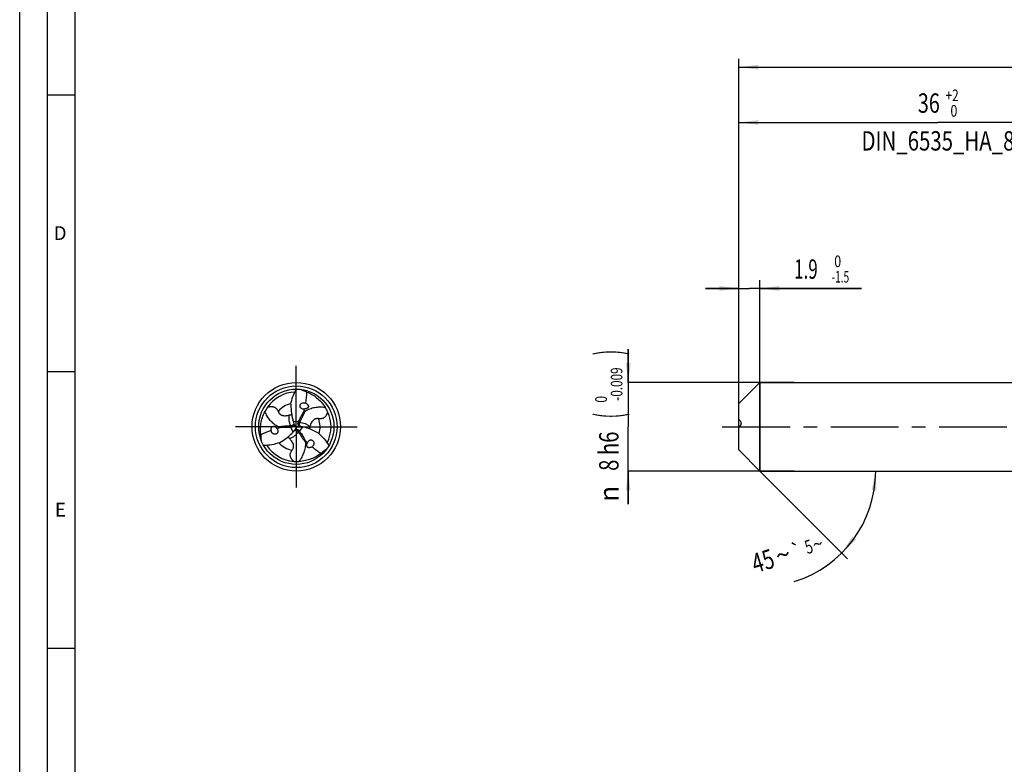
# Model space of a CAD drawing. Units: millimetres. Extents: x 0 to 594, y 0 to 420.
# Drawn here: x 0 to 178, y 139 to 274 of the extents above; entities that cross this region are included whole.
import ezdxf
from ezdxf.enums import TextEntityAlignment as Align

# ---------------------------------------------------------------- set-up
doc = ezdxf.new("R2010")
doc.units = ezdxf.units.MM
doc.header["$LTSCALE"] = 32.67
doc.linetypes.add('CENTER', pattern=[0.6, 0.375, -0.075, 0.075, -0.075])
doc.layers.get('0').update_dxf_attribs({"linetype": 'CONTINUOUS'})
for name, color, linetype in [('607760573-000-00-ED1_FORMAT', 7, 'CONTINUOUS'), ('607924523-000_AXIS', 7, 'CONTINUOUS'), ('607924523-000_CL', 7, 'CONTINUOUS'), ('607924523-000_DIM', 7, 'CONTINUOUS')]:
    doc.layers.add(name, color=color, linetype=linetype)
doc.styles.get("Standard").update_dxf_attribs({"font": 'TXT.SHX', "width": 0.7})
doc.styles.add('TEXTSTYLE_2', font='gdt', dxfattribs={"width": 0.7})
doc.styles.add('TEXTSTYLE_3', font='TXT.SHX', dxfattribs={"width": 0.6})
doc.dimstyles.new('DIMSTYLE_1', dxfattribs={"dimtxt": 3.5, "dimasz": 3.5, "dimexe": 1.5, "dimexo": 0, "dimgap": 0.875, "dimtad": 1, "dimdec": 3, "dimlfac": 0.5, "dimdsep": 46, "dimtxsty": 'STANDARD', "dimblk": '_FILLED', "dimblk1": '_FILLED', "dimblk2": '_FILLED', "dimcen": 0.09, "dimclrt": 2, "dimadec": 3, "dimazin": 2, "dimtol": 1, "dimtp": 1.5, "dimtm": 1.5, "dimtfac": 1, "dimtdec": 3, "dimtofl": 0, "dimtmove": 0, "dimatfit": 3, "dimldrblk": '_FILLED', "dimfxl": 1, "dimtolj": 1, "dimarcsym": 0})
doc.dimstyles.new('DIMSTYLE_4', dxfattribs={"dimtxt": 3.5, "dimasz": 3.5, "dimexe": 1.5, "dimexo": 0, "dimgap": 0.875, "dimtad": 1, "dimdec": 3, "dimlfac": 0.5, "dimdsep": 46, "dimtxsty": 'STANDARD', "dimblk": '_FILLED', "dimblk1": '_FILLED', "dimblk2": '_FILLED', "dimcen": 0.09, "dimclrt": 2, "dimadec": 3, "dimazin": 2, "dimtol": 1, "dimtm": 1.5, "dimtfac": 0.6, "dimtdec": 3, "dimtofl": 0, "dimtmove": 0, "dimatfit": 3, "dimldrblk": '_FILLED', "dimfxl": 1, "dimtolj": 1, "dimarcsym": 0})
doc.dimstyles.new('DIMSTYLE_5', dxfattribs={"dimtxt": 3.5, "dimasz": 3.5, "dimexe": 1.5, "dimexo": 0, "dimgap": 0.875, "dimtad": 1, "dimdec": 3, "dimlfac": 0.5, "dimdsep": 46, "dimtxsty": 'STANDARD', "dimblk": '_FILLED', "dimblk1": '_FILLED', "dimblk2": '_FILLED', "dimcen": 0.09, "dimclrt": 2, "dimadec": 3, "dimazin": 2, "dimtol": 1, "dimtm": 0.009, "dimtfac": 0.6, "dimtdec": 3, "dimtofl": 0, "dimtmove": 0, "dimatfit": 3, "dimldrblk": '_FILLED', "dimfxl": 1, "dimtolj": 1, "dimarcsym": 0})
doc.dimstyles.new('DIMSTYLE_6', dxfattribs={"dimtxt": 3.5, "dimasz": 3.5, "dimexe": 1.5, "dimexo": 0, "dimgap": 0.875, "dimtad": 1, "dimdec": 3, "dimlfac": 0.5, "dimdsep": 46, "dimtxsty": 'STANDARD', "dimblk": '_FILLED', "dimblk1": '_FILLED', "dimblk2": '_FILLED', "dimcen": 0.09, "dimclrt": 2, "dimadec": 3, "dimazin": 2, "dimtol": 1, "dimtp": 2, "dimtfac": 0.6, "dimtdec": 3, "dimtofl": 0, "dimtmove": 0, "dimatfit": 3, "dimldrblk": '_FILLED', "dimfxl": 1, "dimtolj": 1, "dimarcsym": 0})
doc.dimstyles.new('DIMSTYLE_7', dxfattribs={"dimtxt": 3.5, "dimasz": 3.5, "dimexe": 1.5, "dimexo": 0, "dimgap": 3.5, "dimtad": 1, "dimdec": 3, "dimlfac": 0.5, "dimdsep": 46, "dimtxsty": 'STANDARD', "dimblk": '_FILLED', "dimblk1": '_FILLED', "dimblk2": '_FILLED', "dimcen": 0.09, "dimclrt": 2, "dimaunit": 1, "dimadec": 3, "dimazin": 2, "dimtol": 1, "dimtp": 5, "dimtm": 5, "dimtfac": 1, "dimtdec": 3, "dimtofl": 0, "dimtmove": 0, "dimatfit": 3, "dimldrblk": '_FILLED', "dimfxl": 1, "dimtolj": 1, "dimarcsym": 0})

# ---------------------------------------------------------------- blocks, each defined once
blk = doc.blocks.new('_FILLED')
at = {"color": 0, "linetype": 'BYBLOCK'}
blk.add_solid([(0, 0), (-1, 0.125), (-1, -0.125)], dxfattribs=at)
blk = doc.blocks.new('*D0')
at = {"layer": '607924523-000_DIM', "color": 3, "linetype": 'CONTINUOUS'}
for p, q in [((130, 200), (130, 266.5)), ((358, 200), (358, 266.5)), ((130, 265), (244, 265)), ((358, 265), (244, 265))]:
    blk.add_line(p, q, dxfattribs=at)
at = {"layer": '607924523-000_DIM', "color": 3, "linetype": 'CONTINUOUS', "xscale": 3.5, "yscale": 3.5, "zscale": 3.5, "rotation": 180}
blk.add_blockref('_FILLED', (130, 265), dxfattribs=at)
at = {"layer": '607924523-000_DIM', "color": 3, "linetype": 'CONTINUOUS', "xscale": 3.5, "yscale": 3.5, "zscale": 3.5}
blk.add_blockref('_FILLED', (358, 265), dxfattribs=at)
at = {"layer": '607924523-000_DIM', "color": 2, "linetype": 'CONTINUOUS'}
for s, height, width, p in [('114', 3.5, 0.642857, (240.3, 265.88)), ('1.5', 2.45, 0.619048, (248.8, 266.4)), ('MIN. TOOL LENGTH ', 3.5, 0.756303, (237.88, 259.75)), ('104.0', 3.5, 0.7, (266.5, 259.75))]:
    blk.add_text(s, height=height, dxfattribs=dict(at, width=width)).set_placement(p, align=Align.CENTER)
at = {"layer": '607924523-000_DIM', "color": 2, "linetype": 'CONTINUOUS', "style": 'TEXTSTYLE_2'}
blk.add_text('`', height=2.45, dxfattribs=at).set_placement((245.1, 266.4), align=Align.CENTER)
blk = doc.blocks.new('*D3')
at = {"layer": '607924523-000_DIM', "color": 3, "linetype": 'CONTINUOUS'}
for p, q in [((130, 206.46), (130, 226.5)), ((133.8, 192), (133.8, 226.5)), ((130, 225), (124, 225)), ((124, 225), (131.9, 225)), ((152.15, 225), (131.9, 225)), ((133.8, 225), (152.15, 225))]:
    blk.add_line(p, q, dxfattribs=at)
at = {"layer": '607924523-000_DIM', "color": 3, "linetype": 'CONTINUOUS', "xscale": 3.5, "yscale": 3.5, "zscale": 3.5}
blk.add_blockref('_FILLED', (130, 225), dxfattribs=at)
at = {"layer": '607924523-000_DIM', "color": 3, "linetype": 'CONTINUOUS', "xscale": 3.5, "yscale": 3.5, "zscale": 3.5, "rotation": 180}
blk.add_blockref('_FILLED', (133.8, 225), dxfattribs=at)
at = {"layer": '607924523-000_DIM', "color": 2, "linetype": 'CONTINUOUS', "width": 0.642857}
blk.add_text('1.9', height=3.5, dxfattribs=at).set_placement((140, 226.75))
at = {"layer": '607924523-000_DIM', "color": 2, "linetype": 'CONTINUOUS', "style": 'TEXTSTYLE_3'}
for s, width, p in [(' 0', 0.785714, (146.75, 228.85)), ('-1.5', 0.642857, (146.75, 226.05))]:
    blk.add_text(s, height=2.1, dxfattribs=dict(at, width=width)).set_placement(p)
blk = doc.blocks.new('*D4')
at = {"layer": '607924523-000_DIM', "color": 3, "linetype": 'CONTINUOUS'}
for p, q in [((110, 208), (110, 214)), ((110, 214), (110, 200)), ((140, 208), (110, 208)), ((110, 186), (110, 200)), ((140, 192), (110, 192)), ((110, 192), (110, 186))]:
    blk.add_line(p, q, dxfattribs=at)
at = {"layer": '607924523-000_DIM', "color": 3, "linetype": 'CONTINUOUS', "xscale": 3.5, "yscale": 3.5, "zscale": 3.5}
for p, rotation in [((110, 208), 270), ((110, 192), 90)]:
    blk.add_blockref('_FILLED', p, dxfattribs=dict(at, rotation=rotation))
at = {"layer": '607924523-000_DIM', "color": 2, "linetype": 'CONTINUOUS'}
for s, height, width, p in [(')', 4.9, 0.428571, (108.95, 213.41)), ('(', 4.9, 0.428571, (108.95, 202.01)), ('8 h6', 3.5, 0.767857, (108.25, 195.58))]:
    blk.add_text(s, height=height, rotation=90, dxfattribs=dict(at, width=width)).set_placement(p, align=Align.CENTER)
at = {"layer": '607924523-000_DIM', "color": 2, "linetype": 'CONTINUOUS', "style": 'TEXTSTYLE_3'}
for s, width, p in [('-0.009', 0.738095, (108.95, 207.71)), (' 0', 0.785714, (106.15, 204.71))]:
    blk.add_text(s, height=2.1, rotation=90, dxfattribs=dict(at, width=width)).set_placement(p, align=Align.CENTER)
at = {"layer": '607924523-000_DIM', "color": 2, "linetype": 'CONTINUOUS', "style": 'TEXTSTYLE_2'}
blk.add_text('n', height=3.5, rotation=90, dxfattribs=at).set_placement((108.25, 187.88), align=Align.CENTER)
blk = doc.blocks.new('*D5')
at = {"layer": '607924523-000_DIM', "color": 3, "linetype": 'CONTINUOUS'}
for p, q in [((130, 200), (130, 256.5)), ((202, 200), (202, 256.5)), ((130, 255), (166, 255)), ((202, 255), (166, 255))]:
    blk.add_line(p, q, dxfattribs=at)
at = {"layer": '607924523-000_DIM', "color": 3, "linetype": 'CONTINUOUS', "xscale": 3.5, "yscale": 3.5, "zscale": 3.5, "rotation": 180}
blk.add_blockref('_FILLED', (130, 255), dxfattribs=at)
at = {"layer": '607924523-000_DIM', "color": 3, "linetype": 'CONTINUOUS', "xscale": 3.5, "yscale": 3.5, "zscale": 3.5}
blk.add_blockref('_FILLED', (202, 255), dxfattribs=at)
at = {"layer": '607924523-000_DIM', "color": 2, "linetype": 'CONTINUOUS'}
for s, width, p in [('36', 0.75, (164.35, 256.75)), ('DIN_6535_HA_8', 0.772894, (166, 249.925))]:
    blk.add_text(s, height=3.5, dxfattribs=dict(at, width=width)).set_placement(p, align=Align.CENTER)
at = {"layer": '607924523-000_DIM', "color": 2, "linetype": 'CONTINUOUS', "style": 'TEXTSTYLE_3'}
for s, width, p in [('+2', 0.75, (168.55, 258.85)), (' 0', 0.785714, (168.625, 256.05))]:
    blk.add_text(s, height=2.1, dxfattribs=dict(at, width=width)).set_placement(p, align=Align.CENTER)
blk = doc.blocks.new('*D6')
at = {"layer": '607924523-000_DIM', "color": 3, "linetype": 'CONTINUOUS'}
for q in [(149.67, 176.13), (156.24, 192)]:
    blk.add_line((133.8, 192), q, dxfattribs=at)
blk.add_arc((133.8, 192), 20.94, -72.7766, 0, dxfattribs=at)
for points in [[(154.88, 188.48), (154.74, 192), (154.01, 188.55)], [(150.53, 180.15), (148.61, 177.19), (151.2, 179.58)]]:
    blk.add_solid(points, dxfattribs=at)
at = {"layer": '607924523-000_DIM', "color": 2, "linetype": 'CONTINUOUS', "style": 'TEXTSTYLE_2'}
for s, height, p in [('`', 2.45, (140.81, 176.47)), ('~', 2.45, (144.63, 177.65)), ('~', 3.5, (138.49, 175.2))]:
    blk.add_text(s, height=height, rotation=17.2234, dxfattribs=at).set_placement(p, align=Align.CENTER)
at = {"layer": '607924523-000_DIM', "color": 2, "linetype": 'CONTINUOUS'}
for s, height, width, p in [('5', 2.45, 0.714286, (143.01, 177.15)), ('45', 3.5, 0.75, (134.87, 174.07))]:
    blk.add_text(s, height=height, rotation=17.2234, dxfattribs=dict(at, width=width)).set_placement(p, align=Align.CENTER)

msp = doc.modelspace()

# ---------------------------------------------------------------- linework, layer by layer
at = {"layer": '607760573-000-00-ED1_FORMAT', "color": 3, "linetype": 'CONTINUOUS'}
for p, q in [((0, 0), (0, 420)), ((5, 5), (5, 415)), ((5, 260), (10, 260)), ((5, 210), (10, 210)), ((5, 160), (10, 160))]:
    msp.add_line(p, q, dxfattribs=at)
at = {"layer": '607760573-000-00-ED1_FORMAT', "color": 7, "linetype": 'CONTINUOUS'}
msp.add_line((10, 10), (10, 410), dxfattribs=at)
at = {"layer": '607924523-000_AXIS', "color": 1, "linetype": 'CENTER'}
for p, q in [((50, 200), (50, 211)), ((50, 200), (39, 200)), ((50, 200), (61, 200)), ((50, 200), (50, 189)), ((127, 200), (361, 200))]:
    msp.add_line(p, q, dxfattribs=at)
at = {"layer": '607924523-000_CL', "color": 7, "linetype": 'CONTINUOUS'}
for p, q in [((130, 204.2), (133.8, 208)), ((133.8, 208), (133.8, 192)), ((133.8, 208), (202, 208)), ((130, 195.8), (130, 204.2)), ((130, 195.8), (133.8, 192)), ((133.8, 192), (202, 192))]:
    msp.add_line(p, q, dxfattribs=at)
at = {"layer": '607924523-000_CL', "color": 9, "linetype": 'CONTINUOUS'}
for p, q in [((48.9954, 200.1635), (49.1513, 199.9142)), ((49.4117, 199.0308), (48.9959, 199.8992)), ((49.4548, 200.9941), (50.4148, 200.92)), ((50.6439, 200.7882), (50.35, 200.778)), ((51.1335, 199.9751), (50.5894, 199.1808)), ((50.3607, 199.0483), (50.4987, 199.3079))]:
    msp.add_line(p, q, dxfattribs=at)
at = {"layer": '607924523-000_CL', "color": 7, "linetype": 'CONTINUOUS'}
for radius in [8, 6.8]:
    msp.add_circle((50, 200), radius, dxfattribs=at)
at = {"layer": '607924523-000_CL', "color": 9, "linetype": 'CONTINUOUS'}
msp.add_circle((50, 200), 7.3858, dxfattribs=at)
at = {"layer": '607924523-000_CL', "color": 7, "linetype": 'CONTINUOUS'}
for centre, radius, start, end in [((181.8629, 498.1702), 319.507, 245.799904, 245.946852), ((50, 200), 6.2833, 92.410531, 145.700765), ((48.0255, 198.3151), 8.8609, 63.843874, 65.947333), ((50.0993, 199.8696), 6.4391, 145.239833, 153.566719), ((51.3824, 203.6649), 0.6831, 62.4965, 69.34949), ((49.8374, 199.9792), 6.4391, 25.239833, 33.566719), ((50, 200), 6.2833, 332.410531, 25.700765), ((47.4509, 216.7597), 16.9312, 275.235505, 275.763696), ((55.3, 203.0028), 6.1808, 198.965584, 202.085624), ((56.7295, 203.5739), 7.72, 202.023843, 202.260879), ((49.0829, 200.4422), 0.5421, 335.608886, 356.480708), ((49.0802, 200.4426), 0.5453, 7.213455, 22.2789), ((49.0997, 200.4456), 0.5256, 355.997855, 7.158036), ((58.0443, 207.7736), 11.1866, 221.174376, 224.019759), ((50.0766, 198.9822), 0.5453, 127.213455, 142.2789), ((50.0642, 198.9976), 0.5256, 115.997855, 127.158036), ((39.2458, 203.0797), 11.1865, 341.174372, 344.019771), ((50.0756, 198.9847), 0.5421, 95.608886, 116.480708), ((52.7971, 188.7568), 11.5859, 101.223428, 103.970716), ((65.7889, 193.8277), 16.9312, 155.235505, 155.763696), ((50.8415, 200.5731), 0.5421, 215.608886, 236.480708), ((50.836, 200.5568), 0.5256, 235.997855, 247.158036), ((50.8432, 200.5752), 0.5453, 247.213455, 262.2789), ((49.7303, 192.3852), 7.72, 82.023844, 82.260879), ((49.9505, 193.9086), 6.1808, 78.965584, 82.085624), ((52.4464, 199.1324), 8.8609, 183.843874, 185.947333), ((-274.1544, 165.1115), 319.507, 5.799904, 5.946852), ((46.1349, 199.3648), 0.6831, 182.4965, 189.34949), ((44.7494, 203.0885), 6.1808, 318.965584, 322.085624), ((43.5402, 204.041), 7.72, 322.023844, 322.260879), ((36.7602, 189.4126), 16.9312, 35.235505, 35.763696), ((50, 200), 6.2833, 212.410531, 265.700765), ((52.4827, 196.9704), 0.6831, 302.4965, 309.34949), ((242.2915, -63.2817), 319.507, 125.799904, 125.946852), ((49.5281, 202.5524), 8.8609, 303.843874, 305.947333), ((50.0633, 200.1512), 6.4391, 265.239833, 273.566719)]:
    msp.add_arc(centre, radius, start, end, dxfattribs=at)
at = {"layer": '607924523-000_CL', "color": 9, "linetype": 'CONTINUOUS'}
for centre, radius, start, end in [((55.8765, 211.1586), 6.3682, 224.932646, 228.262537), ((49.9999, 200.0001), 4.2961, 102.889745, 139.788272), ((50.0001, 200), 4.2961, 342.889838, 19.788361), ((37.3981, 199.5099), 6.3682, 344.932646, 348.262537), ((49.9999, 199.9999), 4.2961, 222.889838, 259.788361), ((56.7254, 189.3315), 6.3682, 104.932646, 108.262537)]:
    msp.add_arc(centre, radius, start, end, dxfattribs=at)
at = {"layer": '607924523-000_CL', "color": 7, "linetype": 'CONTINUOUS'}
for centre, major_axis, start_param, end_param in [((34.5456, 210.0662), (9.8769, -16.7835), 0.79091113, 0.90095276), ((34.5456, 210.0662), (9.8769, -16.7835), 0.69439452, 0.73066131), ((49.0096, 181.5829), (9.5965, 16.9454), 0.69439452, 0.73066131), ((49.0096, 181.5829), (9.5965, 16.9454), 0.79091113, 0.90095276), ((66.4448, 208.3508), (19.4734, 0.1619), -2.44719814, -2.41093134), ((66.4448, 208.3508), (19.4734, 0.1619), -2.35068152, -2.24063989)]:
    msp.add_ellipse(centre, major_axis=major_axis, ratio=0.85535002, start_param=start_param, end_param=end_param, dxfattribs=at)
for points, knots in [([(49.0188, 204.0646), (49.1029, 204.5397), (49.3627, 205.482), (49.767, 206.3697), (50, 206.8)], [0, 0, 0, 0, 0.49649407, 1, 1, 1, 1]), ([(51.9315, 206.2687), (52.2392, 206.1478), (52.8529, 205.8521), (53.7196, 205.2562), (54.5281, 204.4861), (54.9908, 203.8726), (55.2027, 203.5394)], [0, 0, 0, 0, 0.22914872, 0.47016828, 0.72628748, 1, 1, 1, 1]), ([(44.8093, 203.5408), (44.8959, 203.5699), (45.0303, 203.6071), (45.2163, 203.6397), (45.4189, 203.6601), (45.6333, 203.6537), (45.8515, 203.6102), (46.0167, 203.5542), (46.17, 203.4765), (46.3403, 203.3571), (46.5018, 203.1902), (46.6343, 202.9807), (46.695, 202.8409), (46.7191, 202.7737)], [0, 0, 0, 0, 0.1186229, 0.18065322, 0.24505944, 0.38293611, 0.45710592, 0.53342638, 0.60871718, 0.67946362, 0.80278703, 0.90730458, 1, 1, 1, 1]), ([(49.0188, 204.0646), (49.0259, 203.7019), (49.0539, 202.9811), (49.1443, 202.264), (49.2125, 201.9124)], [0, 0, 0, 0, 0.50321686, 1, 1, 1, 1]), ([(51.0782, 203.2245), (51.0378, 203.238), (50.9593, 203.2725), (50.8541, 203.3462), (50.7678, 203.4403), (50.7061, 203.5506), (50.6735, 203.671), (50.6708, 203.7941), (50.6967, 203.9133), (50.7478, 204.0235), (50.8203, 204.1211), (50.9401, 204.2312), (51.0886, 204.3078), (51.2495, 204.3455), (51.4171, 204.3571), (51.5444, 204.3338), (51.6233, 204.304)], [0, 0, 0, 0, 0.06449234, 0.12892122, 0.19289213, 0.25606836, 0.31831254, 0.37973556, 0.44063182, 0.50133402, 0.56213838, 0.62325636, 0.74650176, 0.80919357, 0.87245631, 1, 1, 1, 1]), ([(51.4817, 203.205), (51.4159, 203.1906), (51.2789, 203.1784), (51.1431, 203.2028), (51.0782, 203.2245)], [0, 0, 0, 0, 0.49623434, 1, 1, 1, 1]), ([(51.6979, 204.2707), (51.7605, 204.2409), (51.8529, 204.1879), (51.9665, 204.0987), (52.0485, 204.0167), (52.1217, 203.917), (52.1665, 203.8175), (52.1846, 203.7289), (52.1866, 203.6604), (52.176, 203.595), (52.1489, 203.5188), (52.0971, 203.44), (52.0192, 203.3689), (51.9352, 203.3158), (51.8476, 203.2761), (51.7579, 203.2466), (51.6668, 203.2255), (51.5746, 203.2116), (51.5127, 203.2066), (51.4817, 203.205)], [0, 0, 0, 0, 0.11979981, 0.18286865, 0.24902756, 0.31947479, 0.39547025, 0.43529287, 0.47501242, 0.5131781, 0.54899422, 0.61402502, 0.67349498, 0.73002878, 0.78499097, 0.83912469, 0.89285035, 0.94641937, 1, 1, 1, 1]), ([(51.5959, 202.8124), (51.7312, 202.9003), (52.0088, 203.0604), (52.4443, 203.2541), (52.8908, 203.4013), (53.496, 203.5396), (54.2718, 203.6125), (54.8934, 203.577), (55.2027, 203.5394)], [0, 0, 0, 0, 0.12901103, 0.25549543, 0.38029232, 0.50412724, 0.75102123, 1, 1, 1, 1]), ([(43.6054, 198.5384), (43.5562, 198.8653), (43.5055, 199.5446), (43.5882, 200.5932), (43.8509, 201.6785), (44.1508, 202.3859), (44.3334, 202.736)], [0, 0, 0, 0, 0.22914872, 0.47016828, 0.72628748, 1, 1, 1, 1]), ([(46.7665, 199.9759), (46.6226, 200.0491), (46.3452, 200.2094), (45.9597, 200.4898), (45.609, 200.8029), (45.1866, 201.2578), (44.7356, 201.8932), (44.4555, 202.4493), (44.3334, 202.736)], [0, 0, 0, 0, 0.12901103, 0.25549543, 0.38029232, 0.50412724, 0.75102123, 1, 1, 1, 1]), ([(46.7191, 202.7737), (46.7444, 202.7031), (46.8093, 202.5594), (46.9273, 202.3931), (47.0537, 202.2686), (47.1745, 202.1782), (47.3209, 202.0994), (47.5478, 202.0192), (47.8444, 201.9823), (48.1771, 202.0027), (48.4704, 202.0521), (48.6518, 202.0942), (48.7376, 202.1159)], [0, 0, 0, 0, 0.09507505, 0.19883171, 0.25634263, 0.31942977, 0.38949908, 0.4662808, 0.62333919, 0.76403927, 0.88783011, 1, 1, 1, 1]), ([(48.7376, 202.1159), (48.7667, 202.1232), (48.9074, 202.1577), (49.0486, 202.1917), (49.1578, 202.2273)], [0, 0, 0, 0, 0.20705623, 1, 1, 1, 1]), ([(49.2125, 201.9124), (49.2277, 201.8345), (49.2926, 201.5245), (49.3776, 201.2186), (49.4548, 200.9941)], [0, 0, 0, 0, 0.25046596, 1, 1, 1, 1]), ([(50.4148, 200.92), (50.5453, 201.2031), (50.8271, 201.7667), (51.148, 202.3093), (51.3219, 202.5753)], [0, 0, 0, 0, 0.49525698, 1, 1, 1, 1]), ([(51.5959, 202.8124), (51.5712, 202.7963), (51.4725, 202.7263), (51.3841, 202.6425), (51.3219, 202.5753)], [0, 0, 0, 0, 0.24306021, 1, 1, 1, 1]), ([(54.0426, 201.4545), (53.9688, 201.4678), (53.8119, 201.4836), (53.6088, 201.4645), (53.4378, 201.4173), (53.2991, 201.3578), (53.1577, 201.2704), (52.9748, 201.114), (52.7945, 200.8757), (52.6459, 200.5773), (52.542, 200.2986), (52.4878, 200.1204), (52.4636, 200.0353)], [0, 0, 0, 0, 0.09507505, 0.19883171, 0.25634263, 0.31942977, 0.38949908, 0.4662808, 0.62333919, 0.76403927, 0.88783011, 1, 1, 1, 1]), ([(55.6617, 202.7249), (55.6436, 202.6354), (55.6087, 202.5003), (55.544, 202.3229), (55.4603, 202.1373), (55.3475, 201.9548), (55.2007, 201.7876), (55.0697, 201.6725), (54.9258, 201.5787), (54.7372, 201.4909), (54.5119, 201.4345), (54.2642, 201.4244), (54.1128, 201.4417), (54.0426, 201.4545)], [0, 0, 0, 0, 0.1186229, 0.18065322, 0.24505944, 0.38293611, 0.45710592, 0.53342638, 0.60871718, 0.67946362, 0.80278703, 0.90730458, 1, 1, 1, 1]), ([(130, 201.2676), (130.0539, 201.2425), (130.1585, 201.1716), (130.285, 201.0176), (130.3758, 200.816), (130.4, 200.6613), (130.4, 200.58)], [0, 0, 0, 0, 0.21359945, 0.44645453, 0.70780948, 1, 1, 1, 1]), ([(45.4525, 199.335), (45.447, 199.4042), (45.4467, 199.5107), (45.4672, 199.6537), (45.4972, 199.7657), (45.5469, 199.8789), (45.6107, 199.9675), (45.6784, 200.0275), (45.7367, 200.0634), (45.7987, 200.087), (45.8782, 200.1016), (45.9723, 200.0961), (46.0729, 200.0642), (46.1608, 200.018), (46.239, 199.9621), (46.3094, 199.8991), (46.3732, 199.8307), (46.4314, 199.7579), (46.4667, 199.7068), (46.4835, 199.6807)], [0, 0, 0, 0, 0.11979982, 0.18286866, 0.24902757, 0.3194748, 0.39547026, 0.43529287, 0.47501241, 0.51317809, 0.54899421, 0.61402501, 0.67349497, 0.73002877, 0.78499096, 0.83912468, 0.89285034, 0.94641937, 1, 1, 1, 1]), ([(46.4835, 199.6807), (46.529, 199.6309), (46.608, 199.5183), (46.6547, 199.3886), (46.6684, 199.3215)], [0, 0, 0, 0, 0.49623434, 1, 1, 1, 1]), ([(46.7665, 199.9759), (46.7927, 199.9626), (46.9027, 199.9121), (47.0195, 199.8774), (47.1088, 199.8572)], [0, 0, 0, 0, 0.24306021, 1, 1, 1, 1]), ([(48.9959, 199.8992), (48.6854, 199.8707), (48.0565, 199.833), (47.4261, 199.8395), (47.1088, 199.8572)], [0, 0, 0, 0, 0.49525698, 1, 1, 1, 1]), ([(49.5767, 200.2183), (49.5573, 200.1757), (49.5077, 200.0964), (49.4058, 200.0024), (49.2847, 199.939), (49.196, 199.9187), (49.1513, 199.9142)], [0, 0, 0, 0, 0.25720799, 0.50657721, 0.7527732, 1, 1, 1, 1]), ([(50.0226, 199.5242), (50.0692, 199.5288), (50.1627, 199.5255), (50.295, 199.4842), (50.4105, 199.4111), (50.4724, 199.3444), (50.4987, 199.3079)], [0, 0, 0, 0, 0.25720799, 0.50657721, 0.7527732, 1, 1, 1, 1]), ([(50.4007, 200.2575), (50.3735, 200.2956), (50.3296, 200.3782), (50.2992, 200.5134), (50.3048, 200.65), (50.3316, 200.7369), (50.35, 200.778)], [0, 0, 0, 0, 0.25720799, 0.50657721, 0.7527732, 1, 1, 1, 1]), ([(52.0499, 199.7258), (51.9749, 199.7516), (51.674, 199.8504), (51.3665, 199.9297), (51.1335, 199.9751)], [0, 0, 0, 0, 0.25046596, 1, 1, 1, 1]), ([(54.0107, 198.8174), (53.693, 198.9927), (53.0548, 199.3288), (52.3885, 199.6091), (52.0499, 199.7258)], [0, 0, 0, 0, 0.50321686, 1, 1, 1, 1]), ([(52.4636, 200.0353), (52.4554, 200.0065), (52.4149, 199.8673), (52.3738, 199.7281), (52.3499, 199.6157)], [0, 0, 0, 0, 0.20705623, 1, 1, 1, 1]), ([(130.4, 200.58), (130.4, 200.5449), (130.3952, 200.4749), (130.3725, 200.3737), (130.3338, 200.2816), (130.2813, 200.2036), (130.2183, 200.1427), (130.1485, 200.0993), (130.0753, 200.0715), (130.025, 200.0621), (130, 200.0595)], [0, 0, 0, 0, 0.14548985, 0.28977136, 0.42815001, 0.55738267, 0.67702681, 0.78895612, 0.89584365, 1, 1, 1, 1]), ([(46.6684, 199.3215), (46.6769, 199.2798), (46.6863, 199.1945), (46.6751, 199.0666), (46.6367, 198.9448), (46.572, 198.8362), (46.4841, 198.7477), (46.3788, 198.6839), (46.2626, 198.6467), (46.1416, 198.6359), (46.0209, 198.6498), (45.8656, 198.6986), (45.725, 198.7888), (45.612, 198.9094), (45.5181, 199.0487), (45.4746, 199.1706), (45.4609, 199.2538)], [0, 0, 0, 0, 0.06449234, 0.12892122, 0.19289213, 0.25606836, 0.31831254, 0.37973556, 0.44063182, 0.50133402, 0.56213838, 0.62325636, 0.74650176, 0.80919357, 0.87245631, 1, 1, 1, 1]), ([(46.9705, 197.1179), (47.2811, 197.3054), (47.8913, 197.6901), (48.4672, 198.1269), (48.7376, 198.3619)], [0, 0, 0, 0, 0.50321686, 1, 1, 1, 1]), ([(48.7988, 197.8488), (48.7779, 197.8704), (48.6776, 197.9749), (48.5777, 198.0802), (48.4922, 198.157)], [0, 0, 0, 0, 0.20705623, 1, 1, 1, 1]), ([(48.7376, 198.3619), (48.7974, 198.4139), (49.0334, 198.6251), (49.2559, 198.8517), (49.4117, 199.0308)], [0, 0, 0, 0, 0.25046596, 1, 1, 1, 1]), ([(49.2383, 195.7718), (49.2868, 195.829), (49.3789, 195.957), (49.4639, 196.1424), (49.5085, 196.3141), (49.5264, 196.464), (49.5214, 196.6302), (49.4774, 196.8668), (49.3611, 197.142), (49.177, 197.42), (48.9876, 197.6493), (48.8604, 197.7853), (48.7988, 197.8488)], [0, 0, 0, 0, 0.09507505, 0.19883171, 0.25634263, 0.31942977, 0.38949908, 0.4662808, 0.62333919, 0.76403927, 0.88783011, 1, 1, 1, 1]), ([(50.5894, 199.1808), (50.7693, 198.9262), (51.1164, 198.4003), (51.4259, 197.8512), (51.5693, 197.5675)], [0, 0, 0, 0, 0.49525698, 1, 1, 1, 1]), ([(52.2534, 197.454), (52.2853, 197.4822), (52.3545, 197.533), (52.4708, 197.5872), (52.5955, 197.6149), (52.7218, 197.6132), (52.8424, 197.5813), (52.9504, 197.522), (53.0407, 197.4399), (53.1106, 197.3406), (53.1588, 197.2291), (53.1943, 197.0702), (53.1864, 196.9034), (53.1385, 196.7452), (53.0648, 196.5942), (52.9809, 196.4956), (52.9157, 196.4422)], [0, 0, 0, 0, 0.06449234, 0.12892122, 0.19289213, 0.25606836, 0.31831254, 0.37973556, 0.44063182, 0.50133402, 0.56213838, 0.62325636, 0.74650176, 0.80919357, 0.87245631, 1, 1, 1, 1]), ([(54.0107, 198.8174), (54.3801, 198.507), (55.0662, 197.811), (55.6328, 197.0169), (55.889, 196.6)], [0, 0, 0, 0, 0.49649407, 1, 1, 1, 1]), ([(46.9705, 197.1179), (46.517, 196.9533), (45.5712, 196.7071), (44.6001, 196.6134), (44.111, 196.6)], [0, 0, 0, 0, 0.49649407, 1, 1, 1, 1]), ([(51.6376, 197.2117), (51.6461, 197.0505), (51.646, 196.7301), (51.5959, 196.2561), (51.5002, 195.7958), (51.3174, 195.2025), (50.9926, 194.4943), (50.6511, 193.9736), (50.4639, 193.7246)], [0, 0, 0, 0, 0.12901103, 0.25549543, 0.38029232, 0.50412724, 0.75102123, 1, 1, 1, 1]), ([(51.6376, 197.2117), (51.6361, 197.2411), (51.6248, 197.3616), (51.5964, 197.4801), (51.5693, 197.5675)], [0, 0, 0, 0, 0.24306021, 1, 1, 1, 1]), ([(52.8496, 196.3942), (52.7925, 196.3549), (52.7004, 196.3013), (52.5663, 196.2476), (52.4543, 196.2177), (52.3314, 196.204), (52.2228, 196.215), (52.137, 196.2436), (52.0767, 196.2762), (52.0254, 196.3181), (51.9729, 196.3796), (51.9306, 196.4638), (51.908, 196.5669), (51.904, 196.6662), (51.9133, 196.7619), (51.9327, 196.8543), (51.96, 196.9438), (51.994, 197.0306), (52.0206, 197.0867), (52.0347, 197.1143)], [0, 0, 0, 0, 0.11979982, 0.18286866, 0.24902757, 0.3194748, 0.39547026, 0.43529287, 0.47501241, 0.51317809, 0.54899421, 0.61402501, 0.67349497, 0.73002877, 0.78499096, 0.83912468, 0.89285034, 0.94641937, 1, 1, 1, 1]), ([(52.0347, 197.1143), (52.0552, 197.1785), (52.1132, 197.3033), (52.2021, 197.4086), (52.2534, 197.454)], [0, 0, 0, 0, 0.49623434, 1, 1, 1, 1]), ([(49.529, 193.7343), (49.4605, 193.7948), (49.361, 193.8926), (49.2397, 194.0373), (49.1208, 194.2026), (49.0192, 194.3915), (48.9477, 194.6022), (48.9136, 194.7733), (48.9043, 194.9448), (48.9225, 195.152), (48.9863, 195.3753), (49.1015, 195.5949), (49.1922, 195.7174), (49.2383, 195.7718)], [0, 0, 0, 0, 0.1186229, 0.18065322, 0.24505944, 0.38293611, 0.45710592, 0.53342638, 0.60871718, 0.67946362, 0.80278703, 0.90730458, 1, 1, 1, 1]), ([(54.4631, 195.1929), (54.2046, 194.9869), (53.6416, 194.6033), (52.6922, 194.1506), (51.621, 193.8355), (50.8584, 193.7415), (50.4639, 193.7246)], [0, 0, 0, 0, 0.22914872, 0.47016828, 0.72628748, 1, 1, 1, 1])]:
    msp.add_open_spline(points, degree=3, knots=knots, dxfattribs=at)
at = {"layer": '607924523-000_CL', "color": 9, "linetype": 'CONTINUOUS'}
for points, knots in [([(48.9954, 200.1635), (48.9261, 200.3101), (48.8094, 200.6169), (48.7066, 201.1024), (48.6779, 201.6073), (48.7094, 201.9466), (48.7376, 202.1159)], [0, 0, 0, 0, 0.24347765, 0.49052501, 0.74232628, 1, 1, 1, 1]), ([(50.6439, 200.7882), (50.8067, 201.1231), (51.1299, 201.7951), (51.4428, 202.4719), (51.5958, 202.8123)], [0, 0, 0, 0, 0.49942188, 1, 1, 1, 1]), ([(48.9954, 200.1635), (48.624, 200.137), (47.8805, 200.081), (47.1379, 200.0135), (46.7665, 199.9759)], [0, 0, 0, 0, 0.49942188, 1, 1, 1, 1]), ([(49.5848, 200.6493), (49.5854, 200.6476), (49.5863, 200.6443), (49.5864, 200.6391), (49.5852, 200.6336), (49.581, 200.6211), (49.5758, 200.6013), (49.5673, 200.5704), (49.5556, 200.5302), (49.5386, 200.489), (49.5192, 200.4502), (49.4932, 200.4051), (49.458, 200.3613), (49.418, 200.3179), (49.3692, 200.2758), (49.2998, 200.2291), (49.205, 200.1883), (49.1021, 200.1644), (49.0309, 200.1618), (48.9954, 200.1635)], [0, 0, 0, 0, 0.00652818, 0.01216389, 0.01828086, 0.02647571, 0.05941848, 0.09130465, 0.14094282, 0.20888439, 0.25013354, 0.29594053, 0.39469557, 0.45002886, 0.50646744, 0.62454608, 0.74734923, 0.87315737, 1, 1, 1, 1]), ([(49.6452, 199.3158), (49.6465, 199.3171), (49.6489, 199.3196), (49.6533, 199.3223), (49.6587, 199.3239), (49.6716, 199.3266), (49.6913, 199.332), (49.7223, 199.3401), (49.763, 199.35), (49.8072, 199.3559), (49.8505, 199.3585), (49.9026, 199.3586), (49.9581, 199.3499), (50.0157, 199.3371), (50.0765, 199.3159), (50.1517, 199.279), (50.2344, 199.2173), (50.3066, 199.1402), (50.3444, 199.0798), (50.3607, 199.0483)], [0, 0, 0, 0, 0.00652817, 0.01216389, 0.01828086, 0.02647571, 0.05941848, 0.09130465, 0.14094282, 0.20888439, 0.25013354, 0.29594053, 0.39469557, 0.45002886, 0.50646744, 0.62454608, 0.74734923, 0.87315737, 1, 1, 1, 1]), ([(50.7699, 200.0349), (50.7681, 200.0353), (50.7648, 200.0361), (50.7603, 200.0386), (50.7562, 200.0424), (50.7474, 200.0523), (50.7328, 200.0667), (50.7103, 200.0895), (50.6814, 200.1198), (50.6542, 200.1551), (50.6303, 200.1913), (50.6042, 200.2364), (50.5839, 200.2888), (50.5663, 200.3451), (50.5542, 200.4084), (50.5485, 200.4918), (50.5606, 200.5943), (50.5913, 200.6955), (50.6247, 200.7583), (50.6439, 200.7882)], [0, 0, 0, 0, 0.00652817, 0.01216389, 0.01828086, 0.02647571, 0.05941848, 0.09130465, 0.14094282, 0.20888439, 0.25013353, 0.29594053, 0.39469557, 0.45002886, 0.50646744, 0.62454608, 0.74734923, 0.87315737, 1, 1, 1, 1]), ([(50.6439, 200.7882), (50.8055, 200.775), (51.1296, 200.7226), (51.6014, 200.5689), (52.053, 200.3413), (52.3311, 200.1444), (52.4636, 200.0353)], [0, 0, 0, 0, 0.24347765, 0.49052501, 0.74232628, 1, 1, 1, 1]), ([(50.3607, 199.0482), (50.2684, 198.9149), (50.061, 198.6605), (49.692, 198.3287), (49.2691, 198.0514), (48.9595, 197.909), (48.7988, 197.8488)], [0, 0, 0, 0, 0.24347765, 0.49052501, 0.74232628, 1, 1, 1, 1]), ([(50.3607, 199.0483), (50.5693, 198.7399), (50.9896, 198.124), (51.4193, 197.5146), (51.6376, 197.2118)], [0, 0, 0, 0, 0.49942188, 1, 1, 1, 1])]:
    msp.add_open_spline(points, degree=3, knots=knots, dxfattribs=at)

# ---------------------------------------------------------------- texts
at = {"layer": '607760573-000-00-ED1_FORMAT', "color": 2, "linetype": 'CONTINUOUS', "char_height": 2.5, "attachment_point": 1, "line_spacing_factor": 0.9}
for s, insert, width in [('D', (6.131, 236.25), 4.107143), ('E', (6.369, 186.25), 3.392857)]:
    msp.add_mtext(s, dxfattribs=dict(at, insert=insert, width=width))

# ---------------------------------------------------------------- dimensions: what is measured, and where the dimension line sits
at = {"layer": '607924523-000_DIM', "color": 3, "linetype": 'CONTINUOUS'}
for base, p2, text, dimstyle, picture, middle in [((358, 265), (358, 200), '<>\\PMIN. TOOL LENGTH 104.0[.1]', 'DIMSTYLE_1', '*D0', (244, 265)), ((202, 255), (202, 200), '<>\\PDIN_6535_HA_8:FID_2525', 'DIMSTYLE_6', '*D5', (166, 255))]:
    dim = msp.add_linear_dim(base=base, p1=(130, 200), p2=p2, text=text, dimstyle=dimstyle, dxfattribs=at)
    dim.commit()
    dim.dimension.update_dxf_attribs({"geometry": picture, "text_midpoint": middle, "dimtype": 160})
dim = msp.add_linear_dim(base=(133.8, 225), p1=(130, 206.4576), p2=(133.8, 192), dimstyle='DIMSTYLE_4', dxfattribs=at)
dim.commit()
dim.dimension.update_dxf_attribs({"geometry": '*D3', "text_midpoint": (146.075, 225), "dimtype": 160})
dim = msp.add_linear_dim(base=(110, 192), p1=(140, 208), p2=(140, 192), angle=270, text='%%c<>', dimstyle='DIMSTYLE_5', override={"dimpost": '<>h6'}, dxfattribs=at)
dim.commit()
dim.dimension.update_dxf_attribs({"geometry": '*D4', "text_midpoint": (110, 200), "dimtype": 160})
dim = msp.add_angular_dim_2l(base=(153.1451, 183.987), line1=((133.6519, 192.1481), (133.8, 192)), line2=((133.5906, 192), (133.8, 192)), dimstyle='DIMSTYLE_7', dxfattribs=at)
dim.commit()
dim.dimension.update_dxf_attribs({"geometry": '*D6', "text_midpoint": (139.813, 171.943), "dimtype": 162})

doc.saveas('drawing.dxf')
